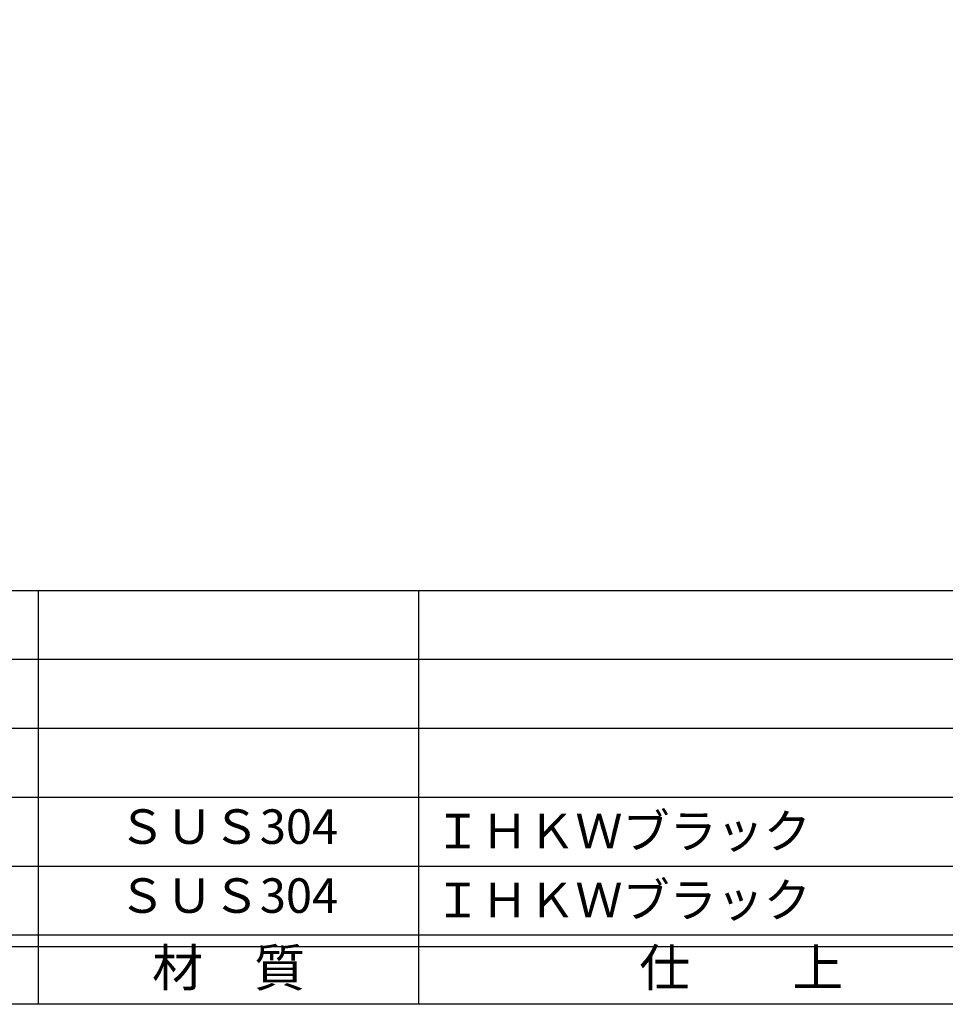
# Model space of a CAD drawing. Units: inches. Extents: x 147 to 954, y 145 to 705.
# Drawn here: x 226 to 307, y 145 to 231 of the extents above; entities that cross this region are included whole.
import ezdxf
from ezdxf.enums import TextEntityAlignment as Align

# ---------------------------------------------------------------- set-up
doc = ezdxf.new("R2010")
doc.units = ezdxf.units.IN
doc.header["$MEASUREMENT"] = 0
for name, color, linetype in [('図枠', 7, 'Continuous'), ('図枠-文字', 4, 'Continuous'), ('図枠-細線', 251, 'Continuous'), ('図枠-部品名称', 253, 'Continuous')]:
    doc.layers.add(name, color=color, linetype=linetype)
doc.styles.add('STD', font='TXT.shx', dxfattribs={"bigfont": 'bigfont.shx'})

# ---------------------------------------------------------------- blocks, each defined once
blk = doc.blocks.new('A$C337F4ABC')
for p, q in [((51.29, 36.808), (51.29, 0.808)), ((84.356, 36.808), (84.356, 0.808)), ((198.986, 6.808), (-0.514, 6.808))]:
    blk.add_line(p, q)
at = {"layer": '図枠'}
blk.add_lwpolyline([(-0.514, 36.808), (198.986, 36.808), (198.986, 0.808), (-0.514, 0.808)], close=True, dxfattribs=at)
at = {"layer": '図枠-細線'}
for p, q in [((198.986, 30.808), (-0.514, 30.808)), ((198.986, 24.808), (-0.514, 24.808)), ((198.986, 18.808), (-0.514, 18.808)), ((198.986, 12.808), (-0.514, 12.808)), ((198.986, 5.808), (-0.514, 5.808))]:
    blk.add_line(p, q, dxfattribs=at)
at = {"layer": '図枠-文字', "style": 'STD'}
for s, p in [('材\u3000質', (67.847, 3.564)), ('仕\u3000\u3000上', (112.408, 3.564))]:
    blk.add_text(s, height=3.25, dxfattribs=at).set_placement(p, align=Align.MIDDLE)

msp = doc.modelspace()

# ---------------------------------------------------------------- linework, layer by layer
at = {"layer": '図枠'}
msp.add_lwpolyline([(146.941, 705.284), (953.941, 705.284), (953.941, 145.284), (146.941, 145.284)], close=True, dxfattribs=at)

# ---------------------------------------------------------------- block references
msp.add_blockref('A$C337F4ABC', (176.455, 144.475), dxfattribs=at)

# ---------------------------------------------------------------- texts
at = {"layer": '図枠-部品名称', "style": 'STD'}
for p in [(244.284, 160.351), (244.284, 154.351)]:
    msp.add_text('ＳＵＳ304', height=3, dxfattribs=at).set_placement(p, align=Align.MIDDLE)
for p in [(262.171, 160.351), (262.171, 154.351)]:
    msp.add_text('ＩＨＫＷブラック', height=3, dxfattribs=at).set_placement(p, align=Align.MIDDLE_LEFT)

doc.saveas('drawing.dxf')
